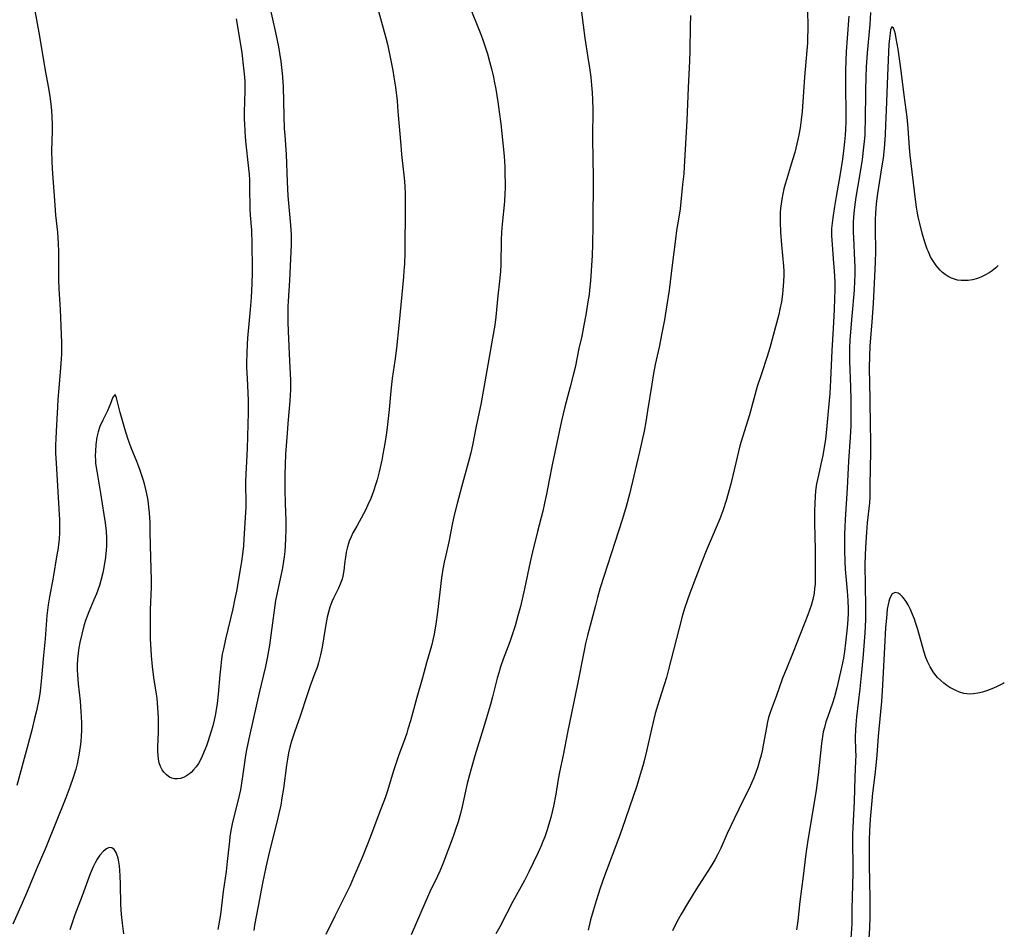
# Model space of a CAD drawing. Units: inches. Extents: x 2022939 to 2028293, y 231591 to 237010.
# Drawn here: x 2028136 to 2028288, y 232103 to 232244 of the extents above; entities that cross this region are included whole.
import ezdxf

# ---------------------------------------------------------------- set-up
doc = ezdxf.new("R2010")
doc.units = ezdxf.units.IN
doc.header["$MEASUREMENT"] = 0
doc.layers.add('c_02_T13S_R17E', color=211, linetype='Continuous')

msp = doc.modelspace()

# ---------------------------------------------------------------- linework, layer by layer
at = {"layer": 'c_02_T13S_R17E'}
for points, elevation in [([(2028137.28, 232249.05), (2028138.25, 232244.01), (2028138.7, 232241.5), (2028139.55, 232236.17), (2028140.06, 232233.46), (2028140.28, 232232.13), (2028140.48, 232230.55), (2028140.59, 232229.15), (2028140.64, 232227.67), (2028140.64, 232226.82), (2028140.57, 232223.67), (2028140.59, 232222.15), (2028140.65, 232220.98), (2028141.04, 232215.32), (2028141.17, 232213.78), (2028141.46, 232211.15), (2028141.59, 232209.38), (2028141.63, 232208.17), (2028141.61, 232205.2), (2028141.64, 232203.77), (2028141.7, 232202.37), (2028141.9, 232199.16), (2028142.1, 232194.03), (2028142.11, 232193.16), (2028142.1, 232192.26), (2028142.06, 232191.54), (2028141.96, 232190.16), (2028141.66, 232187), (2028141.52, 232185.24), (2028141.45, 232184.1), (2028141.34, 232181.29), (2028141.22, 232179.28), (2028141.18, 232178.15), (2028141.19, 232176.94), (2028141.25, 232175.39), (2028141.73, 232167.47), (2028141.77, 232166.67), (2028141.79, 232165.58), (2028141.77, 232164.64), (2028141.71, 232163.71), (2028141.67, 232163.19), (2028141.51, 232161.99), (2028141.39, 232161.19), (2028140.8, 232157.71), (2028140.23, 232154.73), (2028140.03, 232153.46), (2028139.84, 232151.82), (2028139.56, 232148.19), (2028139.25, 232145.14), (2028139, 232142.17), (2028138.85, 232140.63), (2028138.73, 232139.71), (2028138.59, 232138.83), (2028138.23, 232137.09), (2028137.89, 232135.66), (2028137.48, 232134.06), (2028136.76, 232131.41), (2028135.2, 232125.51)], 1078), ([(2028222.55, 232245.22), (2028223.08, 232241.2), (2028223.56, 232238.17), (2028223.8, 232236.57), (2028223.98, 232235.16), (2028224.1, 232233.92), (2028224.19, 232232.78), (2028224.26, 232231.64), (2028224.31, 232230.14), (2028224.32, 232229.18), (2028224.27, 232226.77), (2028224.25, 232225.53), (2028224.34, 232219.64), (2028224.33, 232212.25), (2028224.28, 232209.24), (2028224.2, 232207.54), (2028223.93, 232203.63), (2028223.81, 232202.18), (2028223.73, 232201.52), (2028223.56, 232200.36), (2028223.23, 232198.38), (2028222.94, 232196.77), (2028222.59, 232195.07), (2028222.17, 232193.13), (2028221.56, 232190.19), (2028221.34, 232189.22), (2028220.83, 232187.21), (2028219.97, 232184.11), (2028219.46, 232181.96), (2028218.03, 232175.16), (2028217.55, 232172.76), (2028217.14, 232170.62), (2028216.85, 232169.21), (2028216.56, 232167.99), (2028215.75, 232164.8), (2028214.99, 232161.67), (2028214.64, 232160.15), (2028213.74, 232155.96), (2028213.1, 232153.24), (2028212.73, 232151.77), (2028212.29, 232150.22), (2028211.85, 232148.85), (2028211.45, 232147.74), (2028210.43, 232145.07), (2028210.03, 232143.86), (2028209.75, 232142.95), (2028209.53, 232142.12), (2028208.8, 232139.22), (2028208.48, 232138.05), (2028207.35, 232134.26), (2028206.04, 232130.12), (2028205.46, 232128.09), (2028205.21, 232127.14), (2028204.89, 232125.8), (2028204.09, 232122.28), (2028203.82, 232121.2), (2028203.45, 232119.89), (2028203.07, 232118.72), (2028202.69, 232117.64), (2028201.1, 232113.39), (2028200.63, 232112.26), (2028200.29, 232111.5), (2028199.11, 232109.06), (2028198.74, 232108.24), (2028197.87, 232106.21), (2028196.21, 232102.4)], 1068), ([(2028239.44, 232244.69), (2028239.37, 232243.03), (2028239.31, 232239.21), (2028239.27, 232237.63), (2028239.07, 232233.55), (2028238.86, 232228.45), (2028238.44, 232221.26), (2028238.37, 232220.18), (2028238.21, 232218.51), (2028237.8, 232214.76), (2028237.66, 232213.77), (2028237.28, 232211.4), (2028237.09, 232210.07), (2028236.58, 232206.06), (2028236.11, 232202.18), (2028235.78, 232199.91), (2028235.38, 232197.57), (2028235.01, 232195.53), (2028234.57, 232193.38), (2028233.97, 232190.68), (2028233.7, 232189.28), (2028233.42, 232187.65), (2028232.79, 232183.52), (2028232.5, 232181.8), (2028232.23, 232180.36), (2028231.9, 232178.75), (2028231.55, 232177.17), (2028229.98, 232170.6), (2028229.49, 232168.68), (2028228.92, 232166.78), (2028227.72, 232163.13), (2028225.47, 232156.1), (2028225.03, 232154.59), (2028224.7, 232153.39), (2028223.49, 232148.75), (2028223.18, 232147.48), (2028222.9, 232146.16), (2028221.93, 232141.22), (2028220.39, 232133.69), (2028219.7, 232130.19), (2028219.15, 232127.59), (2028218.95, 232126.49), (2028218.57, 232124.17), (2028218.2, 232122.32), (2028217.79, 232120.55), (2028217.46, 232119.35), (2028217.29, 232118.79), (2028216.88, 232117.57), (2028216.6, 232116.86), (2028216.31, 232116.15), (2028215.86, 232115.16), (2028215.08, 232113.53), (2028214.42, 232112.17), (2028213.72, 232110.83), (2028211.95, 232107.55), (2028209.9, 232103.61), (2028209.31, 232102.54)], 1066), ([(2028267.29, 232245.17), (2028267.16, 232243.31), (2028266.76, 232238.89), (2028266.63, 232236.68), (2028266.57, 232235.16), (2028266.52, 232233.12), (2028266.46, 232228.28), (2028266.42, 232227.03), (2028266.38, 232226.17), (2028266.3, 232225.18), (2028266.2, 232224.3), (2028265.97, 232222.42), (2028265.63, 232220.18), (2028265.03, 232216.56), (2028264.8, 232215.02), (2028264.69, 232214.1), (2028264.61, 232212.74), (2028264.6, 232212.06), (2028264.6, 232211.15), (2028264.63, 232210.27), (2028264.81, 232206.78), (2028264.84, 232205.79), (2028264.85, 232204.55), (2028264.82, 232203.62), (2028264.75, 232202.18), (2028264.38, 232198.15), (2028264.1, 232194.48), (2028264.04, 232193.16), (2028264.03, 232192.58), (2028264.03, 232191.24), (2028264.18, 232187.16), (2028264.21, 232185.26), (2028264.23, 232183.03), (2028264.21, 232181.17), (2028264.13, 232179.41), (2028263.89, 232175.73), (2028263.66, 232171.51), (2028263.34, 232166.7), (2028263.29, 232165.55), (2028263.26, 232164.35), (2028263.26, 232161.94), (2028263.3, 232160.17), (2028263.37, 232158.99), (2028263.66, 232155.57), (2028263.76, 232154.16), (2028263.81, 232152.88), (2028263.81, 232152.18), (2028263.79, 232151.18), (2028263.69, 232149.92), (2028263.42, 232147.6), (2028263.24, 232146.25), (2028263.08, 232145.2), (2028262.79, 232143.77), (2028262.06, 232140.63), (2028261.7, 232139.26), (2028261.39, 232138.26), (2028260.61, 232136.06), (2028260.38, 232135.35), (2028260.14, 232134.5), (2028259.97, 232133.8), (2028259.83, 232133.09), (2028259.68, 232132.03), (2028259.18, 232127.17), (2028258.88, 232124.78), (2028258.58, 232122.86), (2028257.64, 232117.37), (2028257.38, 232115.68), (2028257.23, 232114.5), (2028256.88, 232111.46), (2028256.36, 232107.56), (2028256.02, 232104.57), (2028255.84, 232103.17)], 1060), ([(2028287.05, 232205.98), (2028286.67, 232205.64), (2028286.11, 232205.19), (2028285.62, 232204.85), (2028285.09, 232204.54), (2028284.47, 232204.23), (2028283.82, 232203.99), (2028283.04, 232203.78), (2028282.37, 232203.69), (2028281.83, 232203.66), (2028281.3, 232203.68), (2028280.75, 232203.75), (2028280.26, 232203.87), (2028279.79, 232204.04), (2028279.29, 232204.3), (2028278.82, 232204.62), (2028278.44, 232204.93), (2028278.08, 232205.27), (2028277.76, 232205.62), (2028277.45, 232205.99), (2028277.13, 232206.44), (2028276.83, 232206.91), (2028276.58, 232207.35), (2028276.24, 232208.09), (2028276.07, 232208.52), (2028275.78, 232209.32), (2028275.52, 232210.14), (2028275.28, 232210.99), (2028274.89, 232212.51), (2028274.72, 232213.31), (2028274.57, 232214.07), (2028274.41, 232215.02), (2028274.25, 232216.2), (2028273.44, 232223.08), (2028273.33, 232224.2), (2028273.09, 232227.25), (2028272.93, 232228.94), (2028272.48, 232232.35), (2028272.03, 232236.14), (2028271.54, 232239.49), (2028271.27, 232241.15), (2028271.13, 232241.79), (2028270.98, 232242.34), (2028270.83, 232242.75), (2028270.59, 232242.91), (2028270.39, 232242.49), (2028270.3, 232241.98), (2028270.21, 232241.15), (2028270.14, 232240.21), (2028269.9, 232235.41), (2028269.71, 232229.99), (2028269.62, 232227.78), (2028269.53, 232226.22), (2028269.38, 232224.1), (2028269.22, 232222.62), (2028269.05, 232221.41), (2028268.34, 232217.13), (2028268.16, 232215.56), (2028268.06, 232214.16), (2028268.01, 232213.02), (2028268, 232211.69), (2028268.04, 232208.17), (2028267.99, 232206.51), (2028267.78, 232202.17), (2028267.67, 232200.18), (2028267.48, 232197.22), (2028267.17, 232193.56), (2028267.1, 232191.97), (2028267.09, 232190.16), (2028267.15, 232185.3), (2028267.24, 232181.04), (2028267.27, 232179.16), (2028267.26, 232177.2), (2028267.19, 232171.94), (2028267.15, 232170.15), (2028267.11, 232169.25), (2028267.03, 232168.37), (2028266.78, 232166.14), (2028266.65, 232164.72), (2028266.53, 232163.16), (2028266.44, 232161.26), (2028266.42, 232159.64), (2028266.51, 232153.28), (2028266.51, 232151.93), (2028266.49, 232151.17), (2028266.39, 232149.15), (2028266.14, 232145.79), (2028265.96, 232143.58), (2028265.65, 232140.47), (2028265.11, 232136.16), (2028264.99, 232134.91), (2028264.95, 232134.14), (2028264.93, 232132.99), (2028264.98, 232130.94), (2028264.99, 232130.15), (2028264.98, 232129.34), (2028264.87, 232126.8), (2028264.73, 232123.01), (2028264.52, 232119.01), (2028264.48, 232117.96), (2028264.48, 232116.53), (2028264.52, 232113.26), (2028264.53, 232111.96), (2028264.5, 232110.13), (2028264.39, 232106.36), (2028264.37, 232104.16), (2028264.34, 232103.32), (2028264.24, 232101.87)], 1058), ([(2028253.86, 232205.14), (2028253.87, 232204.48), (2028253.84, 232203.51), (2028253.73, 232202.16), (2028253.66, 232201.54), (2028253.49, 232200.39), (2028253.27, 232199.22), (2028253.09, 232198.4), (2028251.72, 232193.23), (2028251.31, 232191.89), (2028250.4, 232189.25), (2028249.76, 232187.28), (2028248.54, 232182.9), (2028247.46, 232179.44), (2028247.07, 232178.1), (2028246.63, 232176.35), (2028245.98, 232173.5), (2028245.66, 232172.19), (2028245.42, 232171.28), (2028244.99, 232169.77), (2028244.42, 232168.04), (2028243.94, 232166.8), (2028243.38, 232165.43), (2028241.84, 232161.81), (2028241.17, 232160.14), (2028239.33, 232155.28), (2028238.9, 232154.1), (2028238.57, 232153.07), (2028238.21, 232151.89), (2028237.66, 232149.88), (2028236.04, 232143.49), (2028235.7, 232142.24), (2028235.36, 232141.11), (2028234.56, 232138.67), (2028233.98, 232136.65), (2028233.37, 232134.24), (2028232.6, 232130.85), (2028232.23, 232129.31), (2028232.03, 232128.54), (2028231.66, 232127.22), (2028231.1, 232125.48), (2028228.81, 232118.68), (2028228.35, 232117.41), (2028226.11, 232111.52), (2028225.45, 232109.61), (2028224.81, 232107.66), (2028224.34, 232106.12), (2028223.96, 232104.71), (2028223.58, 232103.14)], 1064)]:
    msp.add_lwpolyline(points, dxfattribs=dict(at, elevation=elevation))
for points in [[(2028257.46, 232249.21, 1064), (2028257.56, 232242.57, 1064), (2028257.54, 232241.18, 1064), (2028257.51, 232240.48, 1064), (2028257.06, 232235.16, 1064), (2028256.9, 232232.89, 1064), (2028256.7, 232229.85, 1064), (2028256.57, 232228.53, 1064), (2028256.39, 232227.3, 1064), (2028256.19, 232226.2, 1064), (2028256.04, 232225.5, 1064), (2028255.55, 232223.49, 1064), (2028255.02, 232221.67, 1064), (2028254.31, 232219.4, 1064), (2028254.06, 232218.56, 1064), (2028253.87, 232217.84, 1064), (2028253.7, 232217.1, 1064), (2028253.54, 232216.24, 1064), (2028253.45, 232215.55, 1064), (2028253.37, 232214.86, 1064), (2028253.32, 232214.15, 1064), (2028253.3, 232213.44, 1064), (2028253.29, 232212.68, 1064), (2028253.35, 232211.17, 1064), (2028253.49, 232209.19, 1064), (2028253.82, 232205.88, 1064), (2028253.86, 232205.14, 1064)], [(2028174.3, 232246.17, 1074), (2028175.22, 232242.04, 1074), (2028175.67, 232239.83, 1074), (2028175.84, 232238.86, 1074), (2028176.04, 232237.56, 1074), (2028176.26, 232235.69, 1074), (2028176.31, 232235.15, 1074), (2028176.4, 232233.66, 1074), (2028176.5, 232229.17, 1074), (2028176.57, 232227.17, 1074), (2028176.63, 232226.18, 1074), (2028176.84, 232223.15, 1074), (2028177, 232218.95, 1074), (2028177.14, 232216.79, 1074), (2028177.54, 232212.23, 1074), (2028177.62, 232210.75, 1074), (2028177.62, 232209.2, 1074), (2028177.55, 232207.02, 1074), (2028177.37, 232203.69, 1074), (2028177.17, 232200.45, 1074), (2028177.13, 232199.63, 1074), (2028177.11, 232198.68, 1074), (2028177.11, 232197.23, 1074), (2028177.15, 232195.84, 1074), (2028177.36, 232191.21, 1074), (2028177.52, 232188.27, 1074), (2028177.54, 232187.59, 1074), (2028177.54, 232186.75, 1074), (2028177.5, 232185.91, 1074), (2028177.44, 232185.07, 1074), (2028177.12, 232181.56, 1074), (2028176.99, 232180.05, 1074), (2028176.77, 232176.78, 1074), (2028176.68, 232175.16, 1074), (2028176.64, 232173.64, 1074), (2028176.64, 232171.3, 1074), (2028176.69, 232169.18, 1074), (2028176.82, 232166.55, 1074), (2028176.83, 232165.13, 1074), (2028176.78, 232163.78, 1074), (2028176.72, 232162.61, 1074), (2028176.64, 232161.75, 1074), (2028176.55, 232160.89, 1074), (2028176.45, 232160.22, 1074), (2028176.27, 232159.19, 1074), (2028175.6, 232156.07, 1074), (2028175.22, 232154.13, 1074), (2028174.93, 232152.23, 1074), (2028174.26, 232147.25, 1074), (2028174.12, 232146.35, 1074), (2028173.92, 232145.2, 1074), (2028173.65, 232143.93, 1074), (2028172.68, 232139.83, 1074), (2028171.86, 232136.18, 1074), (2028171.07, 232132.75, 1074), (2028170.72, 232131.01, 1074), (2028170.57, 232130.13, 1074), (2028170.07, 232126.54, 1074), (2028169.77, 232124.85, 1074), (2028169.38, 232123.08, 1074), (2028168.57, 232119.85, 1074), (2028168.3, 232118.53, 1074), (2028168.15, 232117.58, 1074), (2028168.07, 232116.92, 1074), (2028167.75, 232113.74, 1074), (2028167.57, 232112.19, 1074), (2028167.13, 232109.13, 1074), (2028166.68, 232105.52, 1074), (2028166.41, 232103.78, 1074), (2028166.3, 232103.2, 1074)], [(2028205.14, 232246.39, 1070), (2028206.92, 232241.9, 1070), (2028207.24, 232241.06, 1070), (2028207.55, 232240.14, 1070), (2028207.99, 232238.77, 1070), (2028208.33, 232237.59, 1070), (2028208.63, 232236.42, 1070), (2028208.93, 232235.14, 1070), (2028209.05, 232234.53, 1070), (2028209.29, 232233.27, 1070), (2028209.6, 232231.32, 1070), (2028209.83, 232229.78, 1070), (2028210.08, 232227.94, 1070), (2028210.41, 232224.94, 1070), (2028210.59, 232222.94, 1070), (2028210.68, 232221.28, 1070), (2028210.72, 232220.17, 1070), (2028210.75, 232218.67, 1070), (2028210.75, 232217.93, 1070), (2028210.72, 232217.18, 1070), (2028210.64, 232215.89, 1070), (2028210.29, 232212.37, 1070), (2028210.19, 232211.15, 1070), (2028210.14, 232209.91, 1070), (2028210.08, 232206.13, 1070), (2028210.03, 232205.09, 1070), (2028209.88, 232203.59, 1070), (2028209.62, 232201.3, 1070), (2028209.29, 232198.07, 1070), (2028209.13, 232196.75, 1070), (2028208.81, 232194.73, 1070), (2028207.9, 232189.76, 1070), (2028207.16, 232185.36, 1070), (2028206.99, 232184.46, 1070), (2028206.27, 232181.11, 1070), (2028205.69, 232178.19, 1070), (2028205.43, 232177.02, 1070), (2028205.18, 232176.03, 1070), (2028203.99, 232171.69, 1070), (2028203.32, 232169.17, 1070), (2028202.92, 232167.56, 1070), (2028202.6, 232166.14, 1070), (2028202.04, 232163.24, 1070), (2028201.54, 232161.16, 1070), (2028201.3, 232160.08, 1070), (2028201.1, 232158.98, 1070), (2028200.92, 232157.66, 1070), (2028200.25, 232152.34, 1070), (2028200, 232150.5, 1070), (2028199.87, 232149.58, 1070), (2028199.75, 232148.92, 1070), (2028199.62, 232148.26, 1070), (2028199.33, 232147.13, 1070), (2028198.57, 232144.52, 1070), (2028197.93, 232142.17, 1070), (2028197.08, 232139.14, 1070), (2028196.08, 232135.51, 1070), (2028195.71, 232134.23, 1070), (2028195.52, 232133.59, 1070), (2028195.21, 232132.72, 1070), (2028194.23, 232130.09, 1070), (2028193.81, 232128.87, 1070), (2028193.42, 232127.62, 1070), (2028192.56, 232124.66, 1070), (2028192.19, 232123.59, 1070), (2028191.21, 232121.09, 1070), (2028189.92, 232117.62, 1070), (2028189.36, 232116.19, 1070), (2028188.61, 232114.36, 1070), (2028187.3, 232111.25, 1070), (2028186.76, 232110.03, 1070), (2028186.26, 232108.99, 1070), (2028184.37, 232105.28, 1070), (2028183.01, 232102.47, 1070)], [(2028191.03, 232245.7, 1072), (2028191.89, 232242.73, 1072), (2028192.28, 232241.25, 1072), (2028192.52, 232240.26, 1072), (2028193.11, 232237.48, 1072), (2028193.37, 232236.16, 1072), (2028193.54, 232235.15, 1072), (2028193.77, 232233.59, 1072), (2028194.01, 232231.5, 1072), (2028194.16, 232229.82, 1072), (2028194.59, 232224.62, 1072), (2028194.73, 232223.18, 1072), (2028195.04, 232220.43, 1072), (2028195.16, 232219.04, 1072), (2028195.22, 232218.15, 1072), (2028195.26, 232217.17, 1072), (2028195.28, 232215.23, 1072), (2028195.2, 232207.98, 1072), (2028195.15, 232206.22, 1072), (2028195.09, 232205.17, 1072), (2028195.02, 232204.24, 1072), (2028194.77, 232201.5, 1072), (2028194.29, 232196.72, 1072), (2028193.95, 232193.18, 1072), (2028193.75, 232191.62, 1072), (2028193.28, 232188.5, 1072), (2028193.1, 232187.13, 1072), (2028193, 232186.02, 1072), (2028192.81, 232183.7, 1072), (2028192.56, 232181.39, 1072), (2028192.39, 232180.12, 1072), (2028192.12, 232178.46, 1072), (2028191.83, 232176.79, 1072), (2028191.65, 232175.88, 1072), (2028191.24, 232174.04, 1072), (2028190.92, 232172.82, 1072), (2028190.74, 232172.2, 1072), (2028190.38, 232171.08, 1072), (2028190.16, 232170.49, 1072), (2028189.94, 232169.91, 1072), (2028189.52, 232168.93, 1072), (2028189.13, 232168.11, 1072), (2028188.83, 232167.55, 1072), (2028187.77, 232165.67, 1072), (2028187.2, 232164.6, 1072), (2028186.91, 232164.01, 1072), (2028186.63, 232163.32, 1072), (2028186.51, 232162.98, 1072), (2028186.35, 232162.43, 1072), (2028186.16, 232161.63, 1072), (2028186.02, 232160.83, 1072), (2028185.93, 232160.23, 1072), (2028185.76, 232158.78, 1072), (2028185.61, 232157.92, 1072), (2028185.5, 232157.46, 1072), (2028185.22, 232156.68, 1072), (2028184.95, 232156.07, 1072), (2028184.19, 232154.51, 1072), (2028183.93, 232153.92, 1072), (2028183.64, 232153.1, 1072), (2028183.41, 232152.34, 1072), (2028183.22, 232151.57, 1072), (2028182.99, 232150.43, 1072), (2028182.65, 232148.19, 1072), (2028182.42, 232146.9, 1072), (2028182.18, 232145.74, 1072), (2028181.86, 232144.52, 1072), (2028181.63, 232143.79, 1072), (2028181.31, 232142.88, 1072), (2028180.58, 232140.92, 1072), (2028180.09, 232139.55, 1072), (2028179, 232136.24, 1072), (2028178.13, 232133.76, 1072), (2028177.68, 232132.35, 1072), (2028177.44, 232131.45, 1072), (2028177.23, 232130.55, 1072), (2028177.06, 232129.59, 1072), (2028176.92, 232128.68, 1072), (2028176.44, 232125.04, 1072), (2028176.21, 232123.59, 1072), (2028176.01, 232122.45, 1072), (2028175.74, 232121.19, 1072), (2028175.48, 232120.03, 1072), (2028174.28, 232115.34, 1072), (2028173.71, 232112.87, 1072), (2028173.2, 232110.41, 1072), (2028172.54, 232106.85, 1072), (2028171.96, 232103.88, 1072), (2028171.83, 232103.05, 1072)], [(2028263.93, 232244.57, 1062), (2028263.67, 232241.16, 1062), (2028263.53, 232239.14, 1062), (2028263.46, 232237.63, 1062), (2028263.41, 232236.22, 1062), (2028263.4, 232234.09, 1062), (2028263.46, 232229.16, 1062), (2028263.45, 232228.3, 1062), (2028263.41, 232227.04, 1062), (2028263.35, 232226.17, 1062), (2028263.26, 232225.12, 1062), (2028263.11, 232223.75, 1062), (2028262.93, 232222.44, 1062), (2028262.57, 232220.18, 1062), (2028261.95, 232216.67, 1062), (2028261.69, 232215.13, 1062), (2028261.43, 232213.36, 1062), (2028261.33, 232212.55, 1062), (2028261.26, 232211.74, 1062), (2028261.24, 232211.15, 1062), (2028261.24, 232210.59, 1062), (2028261.27, 232209.91, 1062), (2028261.57, 232206.36, 1062), (2028261.66, 232205.16, 1062), (2028261.74, 232203.4, 1062), (2028261.75, 232202.17, 1062), (2028261.72, 232200.93, 1062), (2028261.64, 232199.16, 1062), (2028261.48, 232196.26, 1062), (2028261.27, 232192.86, 1062), (2028261.1, 232188.25, 1062), (2028260.97, 232186.16, 1062), (2028260.75, 232183.46, 1062), (2028260.54, 232181.17, 1062), (2028260.32, 232179.08, 1062), (2028260.08, 232177.56, 1062), (2028259.9, 232176.58, 1062), (2028259.6, 232175.22, 1062), (2028259.21, 232173.55, 1062), (2028259.06, 232172.86, 1062), (2028258.93, 232172.18, 1062), (2028258.79, 232171.14, 1062), (2028258.71, 232170.25, 1062), (2028258.65, 232169.14, 1062), (2028258.61, 232168.03, 1062), (2028258.59, 232166.17, 1062), (2028258.69, 232161.98, 1062), (2028258.74, 232158.41, 1062), (2028258.73, 232157.62, 1062), (2028258.69, 232156.66, 1062), (2028258.63, 232155.98, 1062), (2028258.54, 232155.3, 1062), (2028258.35, 232154.28, 1062), (2028258.09, 232153.35, 1062), (2028257.86, 232152.65, 1062), (2028257.6, 232151.95, 1062), (2028255.33, 232146.15, 1062), (2028254.21, 232143.44, 1062), (2028253.68, 232142.11, 1062), (2028252.66, 232139.28, 1062), (2028251.81, 232136.99, 1062), (2028251.51, 232136.01, 1062), (2028251.34, 232135.34, 1062), (2028251.18, 232134.51, 1062), (2028250.69, 232131.76, 1062), (2028250.51, 232130.89, 1062), (2028250.36, 232130.22, 1062), (2028250.12, 232129.33, 1062), (2028249.84, 232128.42, 1062), (2028249.53, 232127.53, 1062), (2028249.21, 232126.68, 1062), (2028248.86, 232125.86, 1062), (2028248.49, 232125.05, 1062), (2028248.06, 232124.18, 1062), (2028246.88, 232121.84, 1062), (2028246.16, 232120.35, 1062), (2028245.11, 232118.08, 1062), (2028244.1, 232115.79, 1062), (2028243.61, 232114.8, 1062), (2028243.18, 232114.03, 1062), (2028242.55, 232112.98, 1062), (2028240.24, 232109.37, 1062), (2028239.09, 232107.48, 1062), (2028238, 232105.6, 1062), (2028237.52, 232104.75, 1062), (2028236.97, 232103.7, 1062), (2028236.65, 232103.02, 1062)], [(2028169.13, 232244.19, 1076), (2028169.63, 232241.14, 1076), (2028169.98, 232238.9, 1076), (2028170.28, 232236.54, 1076), (2028170.41, 232235.15, 1076), (2028170.44, 232234.45, 1076), (2028170.46, 232233.03, 1076), (2028170.38, 232229.73, 1076), (2028170.38, 232228.56, 1076), (2028170.4, 232227.96, 1076), (2028170.47, 232226.73, 1076), (2028170.59, 232225.22, 1076), (2028171.04, 232221.01, 1076), (2028171.12, 232220.11, 1076), (2028171.16, 232219.19, 1076), (2028171.19, 232218.26, 1076), (2028171.24, 232214.64, 1076), (2028171.28, 232213.78, 1076), (2028171.47, 232211.44, 1076), (2028171.51, 232210.77, 1076), (2028171.53, 232209.95, 1076), (2028171.59, 232204.93, 1076), (2028171.56, 232203.23, 1076), (2028171.46, 232201.05, 1076), (2028171.31, 232199.17, 1076), (2028170.88, 232194.76, 1076), (2028170.82, 232193.87, 1076), (2028170.75, 232192.39, 1076), (2028170.72, 232191.04, 1076), (2028170.74, 232190.17, 1076), (2028170.8, 232188.58, 1076), (2028170.98, 232185.11, 1076), (2028171, 232184.17, 1076), (2028170.99, 232183.22, 1076), (2028170.83, 232177.69, 1076), (2028170.59, 232172.67, 1076), (2028170.57, 232171.67, 1076), (2028170.61, 232169.72, 1076), (2028170.6, 232168.57, 1076), (2028170.33, 232163.69, 1076), (2028170.25, 232162.61, 1076), (2028170.12, 232161.32, 1076), (2028169.97, 232160.2, 1076), (2028169.86, 232159.54, 1076), (2028169.15, 232155.58, 1076), (2028168.88, 232154.2, 1076), (2028168.58, 232152.84, 1076), (2028167.46, 232148.15, 1076), (2028167.14, 232146.65, 1076), (2028166.98, 232145.84, 1076), (2028166.86, 232145.09, 1076), (2028166.73, 232144.03, 1076), (2028166.6, 232142.66, 1076), (2028166.36, 232139.63, 1076), (2028166.18, 232138.19, 1076), (2028165.91, 232136.61, 1076), (2028165.71, 232135.64, 1076), (2028165.5, 232134.77, 1076), (2028165.26, 232133.91, 1076), (2028165.07, 232133.27, 1076), (2028164.75, 232132.28, 1076), (2028164.52, 232131.64, 1076), (2028164.28, 232131.01, 1076), (2028163.86, 232130.03, 1076), (2028163.58, 232129.46, 1076), (2028163.28, 232128.93, 1076), (2028162.92, 232128.4, 1076), (2028162.54, 232127.92, 1076), (2028162.18, 232127.54, 1076), (2028161.9, 232127.3, 1076), (2028161.45, 232126.99, 1076), (2028160.97, 232126.75, 1076), (2028160.49, 232126.59, 1076), (2028160.04, 232126.52, 1076), (2028159.59, 232126.53, 1076), (2028159.17, 232126.63, 1076), (2028158.78, 232126.82, 1076), (2028158.33, 232127.14, 1076), (2028157.94, 232127.56, 1076), (2028157.66, 232127.96, 1076), (2028157.42, 232128.47, 1076), (2028157.23, 232129.02, 1076), (2028157.1, 232129.61, 1076), (2028157.03, 232130.14, 1076), (2028157, 232130.8, 1076), (2028157, 232131.48, 1076), (2028157.08, 232133.81, 1076), (2028157.1, 232134.98, 1076), (2028157.09, 232135.99, 1076), (2028157.01, 232137.53, 1076), (2028156.88, 232139.02, 1076), (2028156.79, 232139.65, 1076), (2028156.4, 232142.25, 1076), (2028156.19, 232143.91, 1076), (2028156.03, 232145.6, 1076), (2028155.96, 232146.58, 1076), (2028155.88, 232148.15, 1076), (2028155.84, 232149.61, 1076), (2028155.84, 232151.15, 1076), (2028155.88, 232152.71, 1076), (2028156, 232156.19, 1076), (2028156, 232157.35, 1076), (2028155.9, 232160.82, 1076), (2028155.83, 232164.68, 1076), (2028155.79, 232166.19, 1076), (2028155.71, 232167.71, 1076), (2028155.63, 232168.6, 1076), (2028155.56, 232169.17, 1076), (2028155.44, 232169.91, 1076), (2028155.2, 232171.11, 1076), (2028154.93, 232172.18, 1076), (2028154.74, 232172.85, 1076), (2028154.52, 232173.51, 1076), (2028154.2, 232174.42, 1076), (2028153.73, 232175.65, 1076), (2028152.89, 232177.75, 1076), (2028152.6, 232178.51, 1076), (2028152.36, 232179.21, 1076), (2028151.89, 232180.72, 1076), (2028151.17, 232183.25, 1076), (2028150.95, 232184.08, 1076), (2028150.62, 232185.53, 1076), (2028150.38, 232186.03, 1076), (2028150.05, 232185.62, 1076), (2028149.64, 232184.48, 1076), (2028149.47, 232184.1, 1076), (2028149.19, 232183.48, 1076), (2028148.47, 232182.05, 1076), (2028148.03, 232181.06, 1076), (2028147.77, 232180.26, 1076), (2028147.57, 232179.42, 1076), (2028147.4, 232178.29, 1076), (2028147.33, 232177.26, 1076), (2028147.32, 232176.53, 1076), (2028147.34, 232175.79, 1076), (2028147.38, 232175.35, 1076), (2028147.54, 232174.14, 1076), (2028148.13, 232170.75, 1076), (2028148.66, 232167.46, 1076), (2028148.84, 232166.18, 1076), (2028148.98, 232164.87, 1076), (2028149.04, 232163.77, 1076), (2028149.05, 232163.18, 1076), (2028149.04, 232162.56, 1076), (2028149, 232161.95, 1076), (2028148.89, 232160.84, 1076), (2028148.7, 232159.55, 1076), (2028148.48, 232158.44, 1076), (2028148.19, 232157.26, 1076), (2028147.95, 232156.49, 1076), (2028147.49, 232155.18, 1076), (2028147.11, 232154.24, 1076), (2028146.32, 232152.39, 1076), (2028146.05, 232151.72, 1076), (2028145.81, 232151.05, 1076), (2028145.56, 232150.24, 1076), (2028145.23, 232148.95, 1076), (2028144.95, 232147.63, 1076), (2028144.8, 232146.81, 1076), (2028144.67, 232145.99, 1076), (2028144.58, 232145.13, 1076), (2028144.53, 232144.15, 1076), (2028144.54, 232143.41, 1076), (2028144.57, 232142.66, 1076), (2028144.67, 232141.27, 1076), (2028144.96, 232138.55, 1076), (2028145.11, 232136.95, 1076), (2028145.16, 232136.15, 1076), (2028145.19, 232135.19, 1076), (2028145.19, 232134.04, 1076), (2028145.15, 232133.17, 1076), (2028145.09, 232132.33, 1076), (2028145, 232131.53, 1076), (2028144.79, 232130.19, 1076), (2028144.51, 232128.89, 1076), (2028144.29, 232128.05, 1076), (2028143.9, 232126.74, 1076), (2028143.37, 232125.23, 1076), (2028142.76, 232123.62, 1076), (2028139.66, 232115.91, 1076), (2028138.19, 232112.44, 1076), (2028136.84, 232109.21, 1076), (2028136.01, 232107.31, 1076), (2028134.56, 232104.07, 1076)], [(2028287.98, 232141.4, 1056), (2028287.81, 232141.3, 1056), (2028286.75, 232140.76, 1056), (2028286.06, 232140.46, 1056), (2028285.36, 232140.19, 1056), (2028284.62, 232139.96, 1056), (2028283.91, 232139.79, 1056), (2028283.2, 232139.69, 1056), (2028282.54, 232139.67, 1056), (2028282.19, 232139.69, 1056), (2028281.74, 232139.77, 1056), (2028281.05, 232139.97, 1056), (2028280.37, 232140.25, 1056), (2028279.96, 232140.46, 1056), (2028279.55, 232140.69, 1056), (2028279.09, 232141, 1056), (2028278.64, 232141.35, 1056), (2028278.14, 232141.78, 1056), (2028277.67, 232142.24, 1056), (2028277.22, 232142.76, 1056), (2028276.97, 232143.09, 1056), (2028276.49, 232143.86, 1056), (2028276.09, 232144.7, 1056), (2028275.84, 232145.31, 1056), (2028275.52, 232146.28, 1056), (2028274.58, 232149.65, 1056), (2028274.3, 232150.59, 1056), (2028274.08, 232151.24, 1056), (2028273.8, 232151.98, 1056), (2028273.46, 232152.76, 1056), (2028273.09, 232153.48, 1056), (2028272.78, 232153.99, 1056), (2028272.51, 232154.38, 1056), (2028272.23, 232154.72, 1056), (2028271.88, 232155.07, 1056), (2028271.54, 232155.3, 1056), (2028271.08, 232155.4, 1056), (2028270.65, 232155.2, 1056), (2028270.41, 232154.84, 1056), (2028270.21, 232154.36, 1056), (2028270.1, 232153.99, 1056), (2028269.99, 232153.53, 1056), (2028269.88, 232152.81, 1056), (2028269.73, 232151.39, 1056), (2028269.62, 232149.92, 1056), (2028269.44, 232146.92, 1056), (2028269.14, 232141.03, 1056), (2028268.98, 232138.52, 1056), (2028268.84, 232136.93, 1056), (2028268.45, 232133.16, 1056), (2028268.26, 232130.18, 1056), (2028268.12, 232128.59, 1056), (2028267.96, 232127.18, 1056), (2028267.59, 232124.32, 1056), (2028267.47, 232123.14, 1056), (2028267.24, 232120.29, 1056), (2028267.12, 232118.55, 1056), (2028267.06, 232117.01, 1056), (2028267.05, 232115.16, 1056), (2028267.08, 232113.23, 1056), (2028267.19, 232108.01, 1056), (2028267.2, 232106.2, 1056), (2028267.18, 232105.24, 1056), (2028267.1, 232103.45, 1056), (2028266.85, 232099.55, 1056)], [(2028151.73, 232102.57, 1074), (2028151.52, 232104.19, 1074), (2028151.39, 232105.53, 1074), (2028151.3, 232107.07, 1074), (2028151.23, 232110.23, 1074), (2028151.19, 232111.53, 1074), (2028151.13, 232112.35, 1074), (2028151.06, 232113.06, 1074), (2028150.96, 232113.68, 1074), (2028150.84, 232114.26, 1074), (2028150.67, 232114.83, 1074), (2028150.54, 232115.13, 1074), (2028150.23, 232115.61, 1074), (2028149.86, 232115.87, 1074), (2028149.49, 232115.89, 1074), (2028149.08, 232115.73, 1074), (2028148.57, 232115.37, 1074), (2028148, 232114.75, 1074), (2028147.59, 232114.13, 1074), (2028147.28, 232113.55, 1074), (2028146.99, 232112.91, 1074), (2028146.55, 232111.85, 1074), (2028145.28, 232108.41, 1074), (2028144.17, 232105.49, 1074), (2028143.67, 232104.08, 1074), (2028143.38, 232103.19, 1074)]]:
    msp.add_polyline3d(points, dxfattribs=at)

doc.saveas('drawing.dxf')
